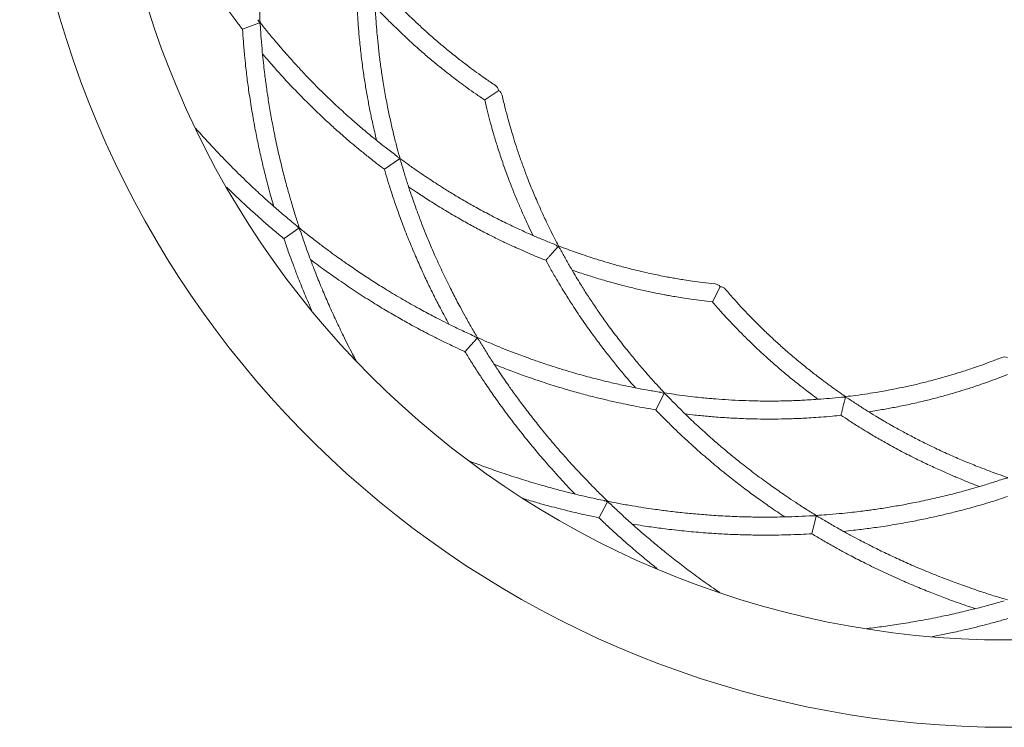
# Model space of a CAD drawing. Units: millimetres. Extents: x 0 to 3000, y 0 to 4000.
# Drawn here: x 1253 to 1499, y 1133 to 1310 of the extents above; entities that cross this region are included whole.
import ezdxf

# ---------------------------------------------------------------- set-up
doc = ezdxf.new("R2010")
doc.units = ezdxf.units.MM

msp = doc.modelspace()

# ---------------------------------------------------------------- linework, layer by layer
at = {"color": 7, "linetype": 'Continuous', "lineweight": 15}
for p, q in [((1313.13, 1309.23), (1308.86, 1307.61)), ((1369.39, 1289.95), (1372.86, 1292.34)), ((1348.08, 1275.23), (1344.31, 1272.63)), ((1319.28, 1255.35), (1322.96, 1257.9)), ((1426.25, 1239.57), (1428.21, 1243.31)), ((1367.47, 1230.5), (1364.44, 1227.09)), ((1414.21, 1216.64), (1412.08, 1212.59)), ((1397.95, 1185.66), (1400.03, 1189.62)), ((1452.17, 1186.05), (1451.08, 1181.62))]:
    msp.add_line(p, q, dxfattribs=at)
msp.add_circle((1500, 1380.1), 225, dxfattribs=at)
for centre, radius, start, end in [((1500, 1380.1), 246.8, 107.0919, 72.9081), ((1370.97, 1291.97), 1.92, 11.2049, 55.9772), ((1371.84, 1290.71), 1.92, 13.1924, 58.0266), ((1426.71, 1242.1), 1.92, 38.8972, 83.6695), ((1428.06, 1241.39), 1.92, 40.8847, 85.7189), ((1499.24, 1223.85), 1.92, 66.5895, 111.3618)]:
    msp.add_arc(centre, radius, start, end, dxfattribs=at)
for points, knots in [([(1313.27, 1309.25), (1313.22, 1310.23), (1313.1, 1312.31), (1313.01, 1315.24), (1312.97, 1317.86), (1312.96, 1319.98), (1312.97, 1321.86), (1313.01, 1324.56), (1313.12, 1328.13), (1313.36, 1332.33), (1313.66, 1336.26), (1314.02, 1339.83), (1314.34, 1342.6), (1314.62, 1344.73), (1314.86, 1346.47), (1315.19, 1348.63), (1315.61, 1351.19), (1316.12, 1354.01), (1316.52, 1355.97), (1316.71, 1356.94)], [0, 0, 0, 0, 0.059893, 0.126644, 0.17993, 0.220299, 0.257592, 0.295583, 0.387284, 0.479361, 0.557487, 0.634523, 0.704874, 0.733247, 0.770377, 0.816609, 0.87192, 0.936287, 1, 1, 1, 1]), ([(1285.37, 1345.92), (1285.75, 1345.12), (1286.44, 1343.68), (1287.44, 1341.65), (1288.36, 1339.82), (1289.72, 1337.2), (1291.58, 1333.75), (1293.86, 1329.75), (1296.08, 1326.04), (1298.17, 1322.7), (1299.84, 1320.15), (1301.16, 1318.19), (1302.25, 1316.59), (1303.62, 1314.63), (1305.3, 1312.31), (1307.07, 1309.92), (1308.3, 1308.33), (1308.86, 1307.61)], [0, 0, 0, 0, 0.057685, 0.104685, 0.148094, 0.192316, 0.299058, 0.406239, 0.497181, 0.586859, 0.668759, 0.701776, 0.744985, 0.798791, 0.863169, 0.938088, 1, 1, 1, 1]), ([(1372.05, 1293.56), (1371.19, 1294.14), (1369.61, 1295.2), (1367.49, 1296.71), (1365.81, 1297.95), (1364.44, 1298.98), (1363.23, 1299.91), (1361.5, 1301.27), (1359.21, 1303.13), (1356.55, 1305.4), (1354.08, 1307.61), (1351.86, 1309.68), (1350.08, 1311.4), (1348.6, 1312.87), (1347.21, 1314.28), (1345.47, 1316.1), (1343.63, 1318.08), (1342.4, 1319.49), (1341.84, 1320.12)], [0, 0, 0, 0, 0.079579, 0.14573, 0.198412, 0.238282, 0.275472, 0.313354, 0.404735, 0.496446, 0.574262, 0.650851, 0.720659, 0.756034, 0.804136, 0.865199, 0.939258, 1, 1, 1, 1]), ([(1348.22, 1275.3), (1347.99, 1276.15), (1347.47, 1277.98), (1346.81, 1280.6), (1346.24, 1282.96), (1345.81, 1284.89), (1345.44, 1286.59), (1344.94, 1289.05), (1344.32, 1292.31), (1343.7, 1296.17), (1343.19, 1299.8), (1342.8, 1303.1), (1342.54, 1305.67), (1342.37, 1307.65), (1342.24, 1309.28), (1342.11, 1311.3), (1341.99, 1313.7), (1341.89, 1316.35), (1341.86, 1318.19), (1341.85, 1319.11)], [0, 0, 0, 0, 0.057847, 0.124749, 0.178155, 0.218613, 0.255997, 0.294082, 0.386007, 0.478309, 0.556626, 0.633847, 0.704362, 0.732813, 0.770044, 0.816397, 0.871852, 0.936384, 1, 1, 1, 1]), ([(1337.36, 1318.42), (1337.37, 1317.61), (1337.4, 1315.81), (1337.5, 1313.21), (1337.63, 1310.84), (1337.76, 1308.89), (1337.89, 1307.17), (1338.11, 1304.66), (1338.46, 1301.33), (1338.97, 1297.39), (1339.54, 1293.67), (1340.12, 1290.27), (1340.64, 1287.62), (1341.06, 1285.56), (1341.43, 1283.85), (1341.87, 1281.9), (1342.21, 1280.51), (1342.37, 1279.83)], [0, 0, 0, 0, 0.064295, 0.141784, 0.20349, 0.250187, 0.293764, 0.338153, 0.445225, 0.552684, 0.64386, 0.733593, 0.815373, 0.848921, 0.892751, 0.947114, 1, 1, 1, 1]), ([(1342.02, 1313.22), (1342.49, 1312.71), (1343.36, 1311.79), (1344.6, 1310.51), (1345.74, 1309.36), (1347.4, 1307.72), (1349.64, 1305.58), (1352.32, 1303.14), (1354.88, 1300.9), (1357.26, 1298.91), (1359.13, 1297.41), (1360.58, 1296.27), (1361.78, 1295.35), (1363.29, 1294.22), (1365.09, 1292.89), (1367.16, 1291.43), (1368.63, 1290.44), (1369.38, 1289.93)], [0, 0, 0, 0, 0.056487, 0.102659, 0.145336, 0.188812, 0.293749, 0.399113, 0.488512, 0.576655, 0.65714, 0.689629, 0.732144, 0.785069, 0.848382, 0.922058, 1, 1, 1, 1]), ([(1313.13, 1309.23), (1313.13, 1309.23), (1313.1, 1309.31), (1312.99, 1309.58), (1312.81, 1309.8), (1312.67, 1309.97)], [0, 0, 0, 0, 0.0117232, 0.2781715, 1, 1, 1, 1]), ([(1313.18, 1309.25), (1313.21, 1309.26), (1313.25, 1309.28), (1313.17, 1309.24), (1313.13, 1309.23), (1313.13, 1309.23)], [0, 0, 0, 0, 0.547787, 0.993276, 1, 1, 1, 1]), ([(1313.13, 1309.23), (1313.13, 1309.23), (1313.16, 1309.15), (1313.26, 1308.87), (1313.27, 1308.59), (1313.28, 1308.37)], [0, 0, 0, 0, 0.011723, 0.278162, 1, 1, 1, 1]), ([(1347.45, 1275.9), (1346.58, 1276.55), (1344.88, 1277.83), (1342.56, 1279.67), (1340.63, 1281.25), (1339.06, 1282.56), (1337.67, 1283.74), (1335.68, 1285.48), (1333.07, 1287.83), (1330.04, 1290.7), (1327.23, 1293.48), (1324.71, 1296.08), (1322.77, 1298.15), (1321.29, 1299.78), (1320.07, 1301.14), (1318.57, 1302.85), (1316.81, 1304.92), (1314.99, 1307.1), (1313.79, 1308.62), (1313.25, 1309.31)], [0, 0, 0, 0, 0.070159, 0.136522, 0.189367, 0.229357, 0.266682, 0.304703, 0.396413, 0.488451, 0.566545, 0.643398, 0.713438, 0.74218, 0.77973, 0.8263, 0.881913, 0.946594, 1, 1, 1, 1]), ([(1308.86, 1307.61), (1308.93, 1306.59), (1309.07, 1304.44), (1309.34, 1301.37), (1309.62, 1298.64), (1309.88, 1296.41), (1310.13, 1294.42), (1310.52, 1291.55), (1311.1, 1287.74), (1311.9, 1283.23), (1312.75, 1278.98), (1313.6, 1275.11), (1314.32, 1272.1), (1314.92, 1269.76), (1315.43, 1267.82), (1316.02, 1265.64), (1316.47, 1264.1), (1316.69, 1263.35)], [0, 0, 0, 0, 0.06941, 0.146633, 0.208119, 0.254648, 0.298085, 0.342333, 0.44906, 0.556169, 0.64705, 0.736483, 0.817984, 0.851443, 0.895151, 0.949353, 1, 1, 1, 1]), ([(1323.07, 1257.97), (1322.74, 1258.99), (1322.04, 1261.12), (1321.13, 1264.16), (1320.35, 1266.85), (1319.75, 1269.04), (1319.24, 1270.98), (1318.54, 1273.79), (1317.66, 1277.52), (1316.73, 1281.93), (1315.95, 1286.09), (1315.32, 1289.88), (1314.88, 1292.84), (1314.57, 1295.12), (1314.34, 1297), (1314.07, 1299.32), (1313.79, 1302.1), (1313.52, 1305.17), (1313.39, 1307.31), (1313.32, 1308.38)], [0, 0, 0, 0, 0.061036, 0.127699, 0.180919, 0.221237, 0.258475, 0.296411, 0.387979, 0.479924, 0.557938, 0.634867, 0.705123, 0.733448, 0.770515, 0.816672, 0.871895, 0.93616, 1, 1, 1, 1]), ([(1313.86, 1301.44), (1314.41, 1300.8), (1315.39, 1299.65), (1316.79, 1298.06), (1318.07, 1296.63), (1319.94, 1294.58), (1322.45, 1291.92), (1325.48, 1288.87), (1328.39, 1286.06), (1331.08, 1283.56), (1333.21, 1281.66), (1334.87, 1280.22), (1336.24, 1279.05), (1337.96, 1277.61), (1340.03, 1275.93), (1342.18, 1274.23), (1343.66, 1273.12), (1344.31, 1272.63)], [0, 0, 0, 0, 0.058708, 0.105766, 0.149238, 0.193523, 0.300417, 0.407749, 0.498818, 0.588618, 0.670626, 0.703697, 0.746977, 0.800868, 0.865343, 0.940374, 1, 1, 1, 1]), ([(1369.37, 1289.94), (1369.6, 1288.97), (1370.03, 1287.14), (1370.7, 1284.61), (1371.27, 1282.54), (1371.76, 1280.85), (1372.22, 1279.35), (1372.89, 1277.18), (1373.85, 1274.3), (1375.06, 1270.91), (1376.29, 1267.73), (1377.47, 1264.83), (1378.47, 1262.49), (1379.35, 1260.53), (1380.2, 1258.68), (1380.92, 1257.15), (1381.38, 1256.23), (1381.45, 1256.1)], [0, 0, 0, 0, 0.085306, 0.161258, 0.221745, 0.267522, 0.310224, 0.353722, 0.458648, 0.563953, 0.653303, 0.741245, 0.821398, 0.862021, 0.917259, 0.987376, 1, 1, 1, 1]), ([(1387.84, 1253.49), (1387.49, 1254.14), (1386.7, 1255.62), (1385.64, 1257.75), (1384.68, 1259.73), (1383.92, 1261.35), (1383.27, 1262.79), (1382.35, 1264.86), (1381.17, 1267.62), (1379.88, 1270.9), (1378.73, 1274.01), (1377.74, 1276.85), (1376.99, 1279.15), (1376.39, 1281.08), (1375.85, 1282.9), (1375.2, 1285.21), (1374.45, 1288.01), (1373.97, 1290.05), (1373.71, 1291.15)], [0, 0, 0, 0, 0.0535977, 0.1200826, 0.1731503, 0.2133505, 0.2505114, 0.2883676, 0.3797397, 0.4714837, 0.5493274, 0.6260767, 0.6961564, 0.7311275, 0.77882, 0.8395542, 0.913295, 1, 1, 1, 1]), ([(1322.4, 1258.52), (1321.42, 1259.32), (1319.53, 1260.88), (1316.96, 1263.1), (1314.81, 1265.01), (1313.08, 1266.59), (1311.55, 1268.01), (1309.35, 1270.1), (1306.47, 1272.92), (1303.13, 1276.34), (1300.05, 1279.65), (1298.1, 1281.8), (1297.14, 1282.91), (1297.11, 1282.95)], [0, 0, 0, 0, 0.109142, 0.211753, 0.293454, 0.355282, 0.413012, 0.471818, 0.61366, 0.756007, 0.876787, 0.995641, 1, 1, 1, 1]), ([(1348.08, 1275.23), (1348.07, 1275.24), (1348.04, 1275.29), (1347.86, 1275.54), (1347.62, 1275.73), (1347.43, 1275.87)], [0, 0, 0, 0, 0.011461, 0.21537, 1, 1, 1, 1]), ([(1348.15, 1275.29), (1348.17, 1275.3), (1348.22, 1275.34), (1348.13, 1275.27), (1348.08, 1275.24), (1348.08, 1275.23)], [0, 0, 0, 0, 0.350212, 0.99393, 1, 1, 1, 1]), ([(1348.08, 1275.23), (1348.08, 1275.23), (1348.12, 1275.18), (1348.28, 1274.92), (1348.37, 1274.63), (1348.44, 1274.4)], [0, 0, 0, 0, 0.011462, 0.215377, 1, 1, 1, 1]), ([(1386.89, 1253.85), (1385.95, 1254.22), (1384.13, 1254.95), (1381.61, 1256.02), (1379.49, 1256.96), (1377.77, 1257.75), (1376.24, 1258.46), (1374.04, 1259.53), (1371.12, 1260.99), (1367.71, 1262.82), (1364.51, 1264.62), (1361.62, 1266.33), (1359.38, 1267.72), (1357.65, 1268.82), (1356.22, 1269.74), (1354.46, 1270.91), (1352.37, 1272.33), (1350.24, 1273.83), (1348.82, 1274.89), (1348.19, 1275.35)], [0, 0, 0, 0, 0.070078, 0.136614, 0.189599, 0.229696, 0.267111, 0.305224, 0.397159, 0.489424, 0.56771, 0.644756, 0.714975, 0.743777, 0.781408, 0.828083, 0.883823, 0.948654, 1, 1, 1, 1]), ([(1367.59, 1230.58), (1367.08, 1231.43), (1366.02, 1233.21), (1364.57, 1235.78), (1363.32, 1238.07), (1362.32, 1239.95), (1361.46, 1241.61), (1360.24, 1244.02), (1358.68, 1247.24), (1356.94, 1251.06), (1355.38, 1254.69), (1354.03, 1258.01), (1353.04, 1260.61), (1352.29, 1262.63), (1351.7, 1264.29), (1350.98, 1266.35), (1350.17, 1268.81), (1349.3, 1271.55), (1348.75, 1273.46), (1348.47, 1274.41)], [0, 0, 0, 0, 0.059893, 0.126644, 0.17993, 0.220299, 0.257592, 0.295583, 0.387284, 0.479361, 0.557487, 0.634523, 0.704874, 0.733247, 0.770377, 0.816609, 0.87192, 0.936287, 1, 1, 1, 1]), ([(1344.31, 1272.64), (1344.56, 1271.75), (1345.12, 1269.85), (1345.98, 1267.15), (1346.79, 1264.72), (1347.48, 1262.73), (1348.11, 1260.98), (1349.04, 1258.44), (1350.35, 1255.09), (1352, 1251.14), (1353.64, 1247.44), (1355.2, 1244.08), (1356.48, 1241.48), (1357.5, 1239.47), (1358.37, 1237.8), (1359.37, 1235.92), (1360.1, 1234.59), (1360.45, 1233.95)], [0, 0, 0, 0, 0.067135, 0.144476, 0.20606, 0.252664, 0.296162, 0.340472, 0.44735, 0.554612, 0.645623, 0.735188, 0.816812, 0.85031, 0.894072, 0.948344, 1, 1, 1, 1]), ([(1304.92, 1268.16), (1305.73, 1267.36), (1306.93, 1266.19), (1308.64, 1264.58), (1310.15, 1263.18), (1312.04, 1261.46), (1314.33, 1259.43), (1316.76, 1257.33), (1318.45, 1255.94), (1319.24, 1255.3)], [0, 0, 0, 0, 0.176703, 0.258158, 0.364763, 0.497524, 0.656375, 0.841236, 1, 1, 1, 1]), ([(1350.35, 1268.27), (1351.01, 1267.82), (1352.19, 1267.01), (1353.85, 1265.91), (1355.35, 1264.94), (1357.53, 1263.56), (1360.44, 1261.79), (1363.91, 1259.79), (1367.2, 1257.98), (1370.23, 1256.4), (1372.61, 1255.22), (1374.45, 1254.33), (1375.97, 1253.62), (1377.86, 1252.76), (1380.12, 1251.76), (1382.43, 1250.78), (1383.99, 1250.16), (1384.66, 1249.9)], [0, 0, 0, 0, 0.059961, 0.107094, 0.150644, 0.195009, 0.302095, 0.409619, 0.500852, 0.590809, 0.672956, 0.706096, 0.749464, 0.803459, 0.868056, 0.943228, 1, 1, 1, 1]), ([(1322.96, 1257.9), (1322.96, 1257.9), (1322.9, 1257.98), (1322.74, 1258.21), (1322.52, 1258.37), (1322.37, 1258.48)], [0, 0, 0, 0, 0.011974, 0.346076, 1, 1, 1, 1]), ([(1323.05, 1257.96), (1323.06, 1257.96), (1323.08, 1257.98), (1323.02, 1257.94), (1322.96, 1257.9), (1322.96, 1257.9)], [0, 0, 0, 0, 0.1734, 0.992861, 1, 1, 1, 1]), ([(1322.96, 1257.9), (1322.96, 1257.9), (1323.02, 1257.82), (1323.17, 1257.58), (1323.25, 1257.32), (1323.3, 1257.14)], [0, 0, 0, 0, 0.011973, 0.346043, 1, 1, 1, 1]), ([(1366.74, 1230.98), (1365.67, 1231.47), (1363.59, 1232.41), (1360.72, 1233.8), (1358.33, 1235.01), (1356.38, 1236.02), (1354.65, 1236.93), (1352.16, 1238.28), (1348.88, 1240.14), (1345.03, 1242.43), (1341.44, 1244.68), (1338.2, 1246.81), (1335.69, 1248.52), (1333.75, 1249.87), (1332.16, 1251.01), (1330.19, 1252.44), (1327.86, 1254.19), (1325.44, 1256.06), (1323.81, 1257.38), (1323.06, 1257.98)], [0, 0, 0, 0, 0.070275, 0.1365321, 0.1892893, 0.2292138, 0.2664853, 0.3044518, 0.3960292, 0.4879345, 0.5659147, 0.6426534, 0.712586, 0.7412942, 0.7787981, 0.8253082, 0.8808471, 0.9454421, 1, 1, 1, 1]), ([(1337.25, 1224.81), (1336.95, 1225.37), (1335.85, 1227.42), (1334.17, 1230.77), (1332.22, 1234.85), (1330.52, 1238.59), (1329.25, 1241.52), (1328.31, 1243.8), (1327.55, 1245.67), (1326.63, 1248), (1325.57, 1250.79), (1324.44, 1253.89), (1323.71, 1256.07), (1323.34, 1257.15)], [0, 0, 0, 0, 0.052809, 0.195069, 0.315774, 0.434805, 0.543516, 0.58733, 0.644669, 0.716073, 0.801508, 0.90093, 1, 1, 1, 1]), ([(1319.21, 1255.34), (1319.57, 1254.27), (1320.32, 1252.05), (1321.47, 1248.92), (1322.51, 1246.18), (1323.39, 1243.95), (1324.19, 1241.98), (1325.14, 1239.7), (1325.86, 1238.08), (1326.29, 1237.1)], [0, 0, 0, 0, 0.174428, 0.361936, 0.511226, 0.624194, 0.729675, 0.837123, 1, 1, 1, 1]), ([(1384.66, 1249.91), (1384.66, 1249.91), (1384.64, 1249.89), (1384.77, 1250.03), (1385.09, 1250.39), (1385.35, 1250.68), (1385.59, 1250.95), (1385.83, 1251.23), (1386.15, 1251.59), (1386.64, 1252.14), (1387.29, 1252.87), (1387.59, 1253.21), (1387.71, 1253.35), (1387.71, 1253.35)], [0, 0, 0, 0, 0.050816, 0.239485, 0.317367, 0.363385, 0.395905, 0.431842, 0.467527, 0.543709, 0.695441, 0.998947, 1, 1, 1, 1]), ([(1387.71, 1253.35), (1387.7, 1253.35), (1387.67, 1253.38), (1387.42, 1253.59), (1387.13, 1253.72), (1386.88, 1253.84)], [0, 0, 0, 0, 0.0111866, 0.1578096, 1, 1, 1, 1]), ([(1387.82, 1253.48), (1387.82, 1253.47), (1387.81, 1253.47), (1387.75, 1253.39), (1387.71, 1253.35), (1387.71, 1253.35)], [0, 0, 0, 0, 0.455642, 0.99473, 1, 1, 1, 1]), ([(1387.71, 1253.35), (1387.71, 1253.34), (1387.75, 1253.31), (1387.98, 1253.09), (1388.15, 1252.82), (1388.29, 1252.59)], [0, 0, 0, 0, 0.011188, 0.157829, 1, 1, 1, 1]), ([(1426.92, 1244.01), (1425.89, 1244.13), (1424, 1244.33), (1421.42, 1244.69), (1419.36, 1245), (1417.67, 1245.27), (1416.17, 1245.53), (1414, 1245.93), (1411.11, 1246.52), (1407.7, 1247.29), (1404.48, 1248.1), (1401.55, 1248.9), (1399.18, 1249.6), (1397.18, 1250.21), (1395.3, 1250.82), (1392.91, 1251.62), (1390.36, 1252.52), (1388.62, 1253.19), (1387.83, 1253.49)], [0, 0, 0, 0, 0.079579, 0.14573, 0.198412, 0.238282, 0.275472, 0.313354, 0.404735, 0.496446, 0.574262, 0.650851, 0.720659, 0.756034, 0.804136, 0.865199, 0.939258, 1, 1, 1, 1]), ([(1414.31, 1216.77), (1413.71, 1217.41), (1412.4, 1218.79), (1410.6, 1220.8), (1409, 1222.63), (1407.72, 1224.14), (1406.6, 1225.47), (1405.01, 1227.42), (1402.95, 1230.02), (1400.61, 1233.14), (1398.47, 1236.12), (1396.59, 1238.86), (1395.17, 1241.02), (1394.09, 1242.7), (1393.23, 1244.08), (1392.17, 1245.8), (1390.94, 1247.88), (1389.62, 1250.18), (1388.74, 1251.79), (1388.31, 1252.6)], [0, 0, 0, 0, 0.057847, 0.124749, 0.178155, 0.218613, 0.255997, 0.294082, 0.386007, 0.478309, 0.556626, 0.633847, 0.704362, 0.732813, 0.770044, 0.816397, 0.871852, 0.936384, 1, 1, 1, 1]), ([(1325.84, 1250.09), (1326.54, 1249.56), (1327.82, 1248.6), (1329.65, 1247.27), (1331.32, 1246.08), (1333.75, 1244.39), (1336.99, 1242.2), (1340.87, 1239.72), (1344.56, 1237.46), (1347.96, 1235.48), (1350.63, 1234), (1352.7, 1232.87), (1354.41, 1231.97), (1356.54, 1230.87), (1359.1, 1229.59), (1361.78, 1228.3), (1363.61, 1227.46), (1364.44, 1227.09)], [0, 0, 0, 0, 0.057685, 0.1046854, 0.1480945, 0.1923161, 0.299058, 0.4062394, 0.4971815, 0.5868595, 0.6687593, 0.7017757, 0.7449848, 0.7987915, 0.8631695, 0.9380876, 1, 1, 1, 1]), ([(1384.65, 1249.9), (1385.04, 1249.19), (1385.9, 1247.61), (1387.2, 1245.36), (1388.42, 1243.32), (1389.44, 1241.65), (1390.36, 1240.19), (1391.71, 1238.07), (1393.57, 1235.28), (1395.85, 1232.03), (1398.09, 1229), (1400.18, 1226.26), (1401.87, 1224.15), (1403.2, 1222.52), (1404.32, 1221.18), (1405.62, 1219.66), (1406.56, 1218.59), (1407.03, 1218.06)], [0, 0, 0, 0, 0.0642946, 0.1417841, 0.2034903, 0.2501872, 0.2937637, 0.3381528, 0.4452254, 0.5526836, 0.6438605, 0.7335928, 0.8153729, 0.8489214, 0.8927515, 0.9471141, 1, 1, 1, 1]), ([(1391.19, 1247.46), (1391.85, 1247.23), (1393.05, 1246.82), (1394.74, 1246.27), (1396.29, 1245.78), (1398.52, 1245.09), (1401.49, 1244.24), (1405, 1243.32), (1408.31, 1242.53), (1411.33, 1241.88), (1413.69, 1241.41), (1415.51, 1241.08), (1417, 1240.82), (1418.86, 1240.52), (1421.07, 1240.19), (1423.58, 1239.85), (1425.34, 1239.66), (1426.24, 1239.56)], [0, 0, 0, 0, 0.056487, 0.102659, 0.145336, 0.188812, 0.293749, 0.399113, 0.488512, 0.576655, 0.65714, 0.689629, 0.732144, 0.785069, 0.848382, 0.922058, 1, 1, 1, 1]), ([(1459.52, 1215.86), (1458.91, 1216.28), (1457.53, 1217.22), (1455.59, 1218.62), (1453.83, 1219.93), (1452.4, 1221.01), (1451.16, 1221.97), (1449.38, 1223.38), (1447.06, 1225.29), (1444.38, 1227.59), (1441.92, 1229.8), (1439.73, 1231.86), (1438, 1233.54), (1436.57, 1234.98), (1435.24, 1236.34), (1433.59, 1238.08), (1431.63, 1240.22), (1430.26, 1241.8), (1429.51, 1242.65)], [0, 0, 0, 0, 0.053598, 0.120083, 0.17315, 0.21335, 0.250511, 0.288368, 0.37974, 0.471484, 0.549327, 0.626077, 0.696156, 0.731128, 0.77882, 0.839554, 0.913295, 1, 1, 1, 1]), ([(1426.24, 1239.56), (1426.89, 1238.81), (1428.12, 1237.39), (1429.88, 1235.46), (1431.35, 1233.89), (1432.58, 1232.62), (1433.67, 1231.5), (1435.28, 1229.9), (1437.47, 1227.79), (1440.12, 1225.36), (1442.68, 1223.11), (1445.07, 1221.09), (1447.05, 1219.49), (1448.74, 1218.16), (1450.35, 1216.92), (1451.7, 1215.89), (1452.53, 1215.3), (1452.66, 1215.21)], [0, 0, 0, 0, 0.085306, 0.161258, 0.221745, 0.267522, 0.310224, 0.353722, 0.458648, 0.563953, 0.653303, 0.741245, 0.821398, 0.862021, 0.917259, 0.987376, 1, 1, 1, 1]), ([(1367.47, 1230.5), (1367.47, 1230.51), (1367.41, 1230.56), (1367.18, 1230.75), (1366.92, 1230.86), (1366.72, 1230.95)], [0, 0, 0, 0, 0.011723, 0.278171, 1, 1, 1, 1]), ([(1367.51, 1230.54), (1367.52, 1230.57), (1367.56, 1230.6), (1367.5, 1230.53), (1367.47, 1230.5), (1367.47, 1230.5)], [0, 0, 0, 0, 0.547787, 0.993276, 1, 1, 1, 1]), ([(1367.47, 1230.5), (1367.47, 1230.5), (1367.53, 1230.45), (1367.75, 1230.25), (1367.89, 1230), (1368, 1229.82)], [0, 0, 0, 0, 0.0117228, 0.2781616, 1, 1, 1, 1]), ([(1413.35, 1216.94), (1412.27, 1217.11), (1410.18, 1217.46), (1407.27, 1218.01), (1404.82, 1218.51), (1402.82, 1218.94), (1401.05, 1219.34), (1398.48, 1219.95), (1395.07, 1220.83), (1391.05, 1221.96), (1387.27, 1223.11), (1383.84, 1224.24), (1381.16, 1225.17), (1379.09, 1225.93), (1377.37, 1226.57), (1375.25, 1227.38), (1372.73, 1228.39), (1370.11, 1229.49), (1368.34, 1230.27), (1367.54, 1230.63)], [0, 0, 0, 0, 0.0701591, 0.1365225, 0.1893668, 0.2293575, 0.2666823, 0.3047031, 0.3964127, 0.4884513, 0.5665446, 0.6433981, 0.7134385, 0.7421805, 0.7797301, 0.8263004, 0.8819129, 0.9465936, 1, 1, 1, 1]), ([(1400.1, 1189.74), (1399.33, 1190.48), (1397.72, 1192.05), (1395.5, 1194.31), (1393.56, 1196.33), (1392.01, 1198), (1390.66, 1199.48), (1388.73, 1201.64), (1386.22, 1204.53), (1383.35, 1208), (1380.72, 1211.32), (1378.4, 1214.39), (1376.64, 1216.8), (1375.31, 1218.68), (1374.22, 1220.23), (1372.91, 1222.17), (1371.37, 1224.5), (1369.7, 1227.09), (1368.59, 1228.93), (1368.03, 1229.84)], [0, 0, 0, 0, 0.061036, 0.127699, 0.180919, 0.221237, 0.258475, 0.296411, 0.387979, 0.479924, 0.557938, 0.634867, 0.705123, 0.733448, 0.770515, 0.816672, 0.871895, 0.93616, 1, 1, 1, 1]), ([(1364.44, 1227.09), (1364.98, 1226.22), (1366.1, 1224.37), (1367.77, 1221.79), (1369.29, 1219.5), (1370.55, 1217.64), (1371.69, 1216), (1373.37, 1213.64), (1375.66, 1210.53), (1378.46, 1206.91), (1381.19, 1203.54), (1383.74, 1200.52), (1385.78, 1198.18), (1387.4, 1196.38), (1388.75, 1194.91), (1390.29, 1193.25), (1391.4, 1192.09), (1391.94, 1191.53)], [0, 0, 0, 0, 0.06941, 0.146633, 0.208119, 0.254648, 0.298085, 0.342333, 0.44906, 0.556169, 0.64705, 0.736483, 0.817984, 0.851443, 0.895151, 0.949353, 1, 1, 1, 1]), ([(1498.54, 1225.64), (1497.57, 1225.26), (1495.8, 1224.57), (1493.35, 1223.68), (1491.38, 1223), (1489.75, 1222.45), (1488.31, 1221.99), (1486.2, 1221.33), (1483.37, 1220.51), (1479.99, 1219.61), (1476.77, 1218.83), (1473.8, 1218.18), (1471.38, 1217.69), (1469.32, 1217.31), (1467.37, 1216.97), (1464.88, 1216.57), (1462.21, 1216.18), (1460.35, 1215.96), (1459.52, 1215.87)], [0, 0, 0, 0, 0.079579, 0.14573, 0.198412, 0.238282, 0.275472, 0.313354, 0.404735, 0.496446, 0.574262, 0.650851, 0.720659, 0.756034, 0.804136, 0.865199, 0.939258, 1, 1, 1, 1]), ([(1371.74, 1223.95), (1372.52, 1223.64), (1373.92, 1223.07), (1375.91, 1222.31), (1377.7, 1221.64), (1380.3, 1220.7), (1383.77, 1219.51), (1387.87, 1218.21), (1391.75, 1217.08), (1395.3, 1216.12), (1398.06, 1215.43), (1400.2, 1214.92), (1401.96, 1214.52), (1404.15, 1214.05), (1406.77, 1213.52), (1409.46, 1213.02), (1411.28, 1212.72), (1412.09, 1212.59)], [0, 0, 0, 0, 0.058708, 0.105766, 0.149238, 0.193523, 0.300417, 0.407749, 0.498818, 0.588618, 0.670626, 0.703697, 0.746977, 0.800868, 0.865343, 0.940374, 1, 1, 1, 1]), ([(1465.3, 1212.09), (1465.99, 1212.19), (1467.23, 1212.38), (1468.99, 1212.68), (1470.59, 1212.97), (1472.88, 1213.4), (1475.91, 1214.02), (1479.44, 1214.84), (1482.75, 1215.68), (1485.73, 1216.51), (1488.03, 1217.19), (1489.79, 1217.74), (1491.24, 1218.2), (1493.02, 1218.8), (1495.13, 1219.54), (1497.51, 1220.4), (1499.16, 1221.05), (1500.01, 1221.38)], [0, 0, 0, 0, 0.056487, 0.102659, 0.145336, 0.188812, 0.293749, 0.399113, 0.488512, 0.576655, 0.65714, 0.689629, 0.732144, 0.785069, 0.848382, 0.922058, 1, 1, 1, 1]), ([(1414.21, 1216.64), (1414.21, 1216.65), (1414.15, 1216.68), (1413.88, 1216.81), (1413.58, 1216.87), (1413.34, 1216.91)], [0, 0, 0, 0, 0.0114613, 0.2153704, 1, 1, 1, 1]), ([(1414.25, 1216.73), (1414.26, 1216.75), (1414.29, 1216.8), (1414.24, 1216.7), (1414.21, 1216.64), (1414.21, 1216.64)], [0, 0, 0, 0, 0.350212, 0.99393, 1, 1, 1, 1]), ([(1414.21, 1216.64), (1414.21, 1216.64), (1414.27, 1216.61), (1414.54, 1216.46), (1414.75, 1216.25), (1414.92, 1216.08)], [0, 0, 0, 0, 0.011462, 0.215377, 1, 1, 1, 1]), ([(1458.51, 1215.75), (1457.51, 1215.64), (1455.56, 1215.43), (1452.83, 1215.21), (1450.52, 1215.06), (1448.63, 1214.95), (1446.94, 1214.88), (1444.5, 1214.8), (1441.24, 1214.74), (1437.36, 1214.77), (1433.7, 1214.89), (1430.34, 1215.05), (1427.71, 1215.24), (1425.67, 1215.41), (1423.98, 1215.56), (1421.88, 1215.78), (1419.37, 1216.07), (1416.78, 1216.41), (1415.03, 1216.68), (1414.26, 1216.8)], [0, 0, 0, 0, 0.070078, 0.136614, 0.189599, 0.229696, 0.267111, 0.305224, 0.397159, 0.489424, 0.56771, 0.644756, 0.714975, 0.743777, 0.781408, 0.828083, 0.883823, 0.948654, 1, 1, 1, 1]), ([(1452.24, 1186.17), (1451.4, 1186.69), (1449.62, 1187.77), (1447.15, 1189.37), (1444.98, 1190.82), (1443.22, 1192.02), (1441.69, 1193.09), (1439.49, 1194.66), (1436.61, 1196.78), (1433.29, 1199.36), (1430.23, 1201.85), (1427.49, 1204.16), (1425.4, 1206), (1423.8, 1207.44), (1422.51, 1208.63), (1420.92, 1210.12), (1419.05, 1211.93), (1417.01, 1213.95), (1415.63, 1215.39), (1414.94, 1216.1)], [0, 0, 0, 0, 0.059893, 0.126644, 0.17993, 0.220299, 0.257592, 0.295583, 0.387284, 0.479361, 0.557487, 0.634523, 0.704874, 0.733247, 0.770377, 0.816609, 0.87192, 0.936287, 1, 1, 1, 1]), ([(1458.37, 1211.22), (1458.37, 1211.22), (1458.37, 1211.2), (1458.41, 1211.38), (1458.53, 1211.85), (1458.62, 1212.23), (1458.71, 1212.58), (1458.8, 1212.93), (1458.91, 1213.41), (1459.09, 1214.11), (1459.32, 1215.07), (1459.43, 1215.5), (1459.47, 1215.68), (1459.47, 1215.68)], [0, 0, 0, 0, 0.050816, 0.239485, 0.317367, 0.363385, 0.395905, 0.431842, 0.467527, 0.543709, 0.695441, 0.998947, 1, 1, 1, 1]), ([(1459.47, 1215.68), (1459.47, 1215.68), (1459.42, 1215.69), (1459.11, 1215.76), (1458.79, 1215.75), (1458.51, 1215.73)], [0, 0, 0, 0, 0.011187, 0.15781, 1, 1, 1, 1]), ([(1459.52, 1215.85), (1459.52, 1215.85), (1459.51, 1215.84), (1459.49, 1215.74), (1459.47, 1215.68), (1459.47, 1215.68)], [0, 0, 0, 0, 0.455642, 0.99473, 1, 1, 1, 1]), ([(1459.47, 1215.68), (1459.48, 1215.68), (1459.53, 1215.67), (1459.84, 1215.58), (1460.11, 1215.42), (1460.35, 1215.28)], [0, 0, 0, 0, 0.011188, 0.1578287, 1, 1, 1, 1]), ([(1500.03, 1195.66), (1499.2, 1195.94), (1497.4, 1196.56), (1494.87, 1197.5), (1492.6, 1198.38), (1490.77, 1199.12), (1489.16, 1199.78), (1486.85, 1200.76), (1483.81, 1202.11), (1480.29, 1203.78), (1477.01, 1205.43), (1474.07, 1206.98), (1471.81, 1208.23), (1470.08, 1209.22), (1468.67, 1210.04), (1466.93, 1211.08), (1464.88, 1212.34), (1462.64, 1213.76), (1461.11, 1214.79), (1460.35, 1215.29)], [0, 0, 0, 0, 0.057847, 0.124749, 0.178155, 0.218613, 0.255997, 0.294082, 0.386007, 0.478309, 0.556626, 0.633847, 0.704362, 0.732813, 0.770044, 0.816397, 0.871852, 0.936384, 1, 1, 1, 1]), ([(1412.08, 1212.59), (1412.72, 1211.93), (1414.09, 1210.5), (1416.11, 1208.51), (1417.96, 1206.73), (1419.49, 1205.3), (1420.86, 1204.04), (1422.87, 1202.23), (1425.59, 1199.86), (1428.88, 1197.13), (1432.05, 1194.62), (1435, 1192.37), (1437.34, 1190.66), (1439.18, 1189.35), (1440.72, 1188.28), (1442.48, 1187.08), (1443.74, 1186.24), (1444.36, 1185.84)], [0, 0, 0, 0, 0.067135, 0.144476, 0.20606, 0.252664, 0.296162, 0.340472, 0.44735, 0.554612, 0.645623, 0.735188, 0.816812, 0.85031, 0.894072, 0.948344, 1, 1, 1, 1]), ([(1419.47, 1211.53), (1420.26, 1211.44), (1421.67, 1211.28), (1423.66, 1211.07), (1425.44, 1210.91), (1428.01, 1210.7), (1431.41, 1210.48), (1435.41, 1210.32), (1439.17, 1210.25), (1442.58, 1210.26), (1445.24, 1210.32), (1447.28, 1210.39), (1448.95, 1210.47), (1451.03, 1210.58), (1453.5, 1210.75), (1456, 1210.96), (1457.66, 1211.13), (1458.38, 1211.21)], [0, 0, 0, 0, 0.059961, 0.107094, 0.150644, 0.195009, 0.302095, 0.409619, 0.500852, 0.590809, 0.672956, 0.706096, 0.749464, 0.803459, 0.868056, 0.943228, 1, 1, 1, 1]), ([(1458.37, 1211.21), (1459.05, 1210.76), (1460.54, 1209.76), (1462.74, 1208.37), (1464.76, 1207.13), (1466.44, 1206.13), (1467.94, 1205.26), (1470.12, 1204.02), (1473.06, 1202.41), (1476.59, 1200.59), (1479.98, 1198.94), (1483.11, 1197.5), (1485.58, 1196.41), (1487.52, 1195.59), (1489.13, 1194.92), (1490.99, 1194.18), (1492.32, 1193.67), (1492.98, 1193.42)], [0, 0, 0, 0, 0.064295, 0.141784, 0.20349, 0.250187, 0.293764, 0.338153, 0.445225, 0.552684, 0.64386, 0.733593, 0.815373, 0.848921, 0.892751, 0.947114, 1, 1, 1, 1]), ([(1399.24, 1189.91), (1398.01, 1190.17), (1395.61, 1190.66), (1392.29, 1191.44), (1389.51, 1192.13), (1387.24, 1192.73), (1385.22, 1193.27), (1382.31, 1194.1), (1378.45, 1195.26), (1373.9, 1196.74), (1369.63, 1198.24), (1366.89, 1199.24), (1365.5, 1199.79), (1365.43, 1199.82)], [0, 0, 0, 0, 0.108938, 0.211359, 0.292908, 0.354621, 0.412243, 0.470939, 0.612517, 0.754599, 0.875155, 0.993787, 1, 1, 1, 1]), ([(1500, 1195.5), (1500, 1195.5), (1499.93, 1195.5), (1499.62, 1195.49), (1499.34, 1195.4), (1499.11, 1195.33)], [0, 0, 0, 0, 0.011461, 0.21537, 1, 1, 1, 1]), ([(1499.1, 1195.36), (1498.06, 1195.01), (1496.05, 1194.34), (1493.22, 1193.48), (1490.82, 1192.78), (1488.85, 1192.24), (1487.09, 1191.77), (1484.53, 1191.12), (1481.11, 1190.31), (1477.03, 1189.44), (1473.14, 1188.71), (1469.57, 1188.11), (1466.77, 1187.69), (1464.59, 1187.39), (1462.77, 1187.16), (1460.51, 1186.9), (1457.81, 1186.63), (1454.98, 1186.37), (1453.05, 1186.25), (1452.17, 1186.19)], [0, 0, 0, 0, 0.070159, 0.136522, 0.189367, 0.229357, 0.266682, 0.304703, 0.396413, 0.488451, 0.566545, 0.643398, 0.713438, 0.74218, 0.77973, 0.8263, 0.881913, 0.946594, 1, 1, 1, 1]), ([(1459, 1182.23), (1459.83, 1182.31), (1461.33, 1182.47), (1463.45, 1182.72), (1465.35, 1182.96), (1468.09, 1183.33), (1471.71, 1183.89), (1475.94, 1184.65), (1479.91, 1185.45), (1483.49, 1186.24), (1486.27, 1186.92), (1488.4, 1187.46), (1490.14, 1187.93), (1492.3, 1188.53), (1494.86, 1189.27), (1497.48, 1190.08), (1499.23, 1190.66), (1500, 1190.92)], [0, 0, 0, 0, 0.058708, 0.105766, 0.149238, 0.193523, 0.300417, 0.407749, 0.498818, 0.588618, 0.670626, 0.703697, 0.746977, 0.800868, 0.865343, 0.940374, 1, 1, 1, 1]), ([(1379.05, 1190.39), (1380.22, 1190.04), (1381.9, 1189.54), (1384.24, 1188.88), (1386.23, 1188.34), (1388.71, 1187.7), (1391.67, 1186.97), (1394.81, 1186.24), (1396.95, 1185.8), (1397.94, 1185.59)], [0, 0, 0, 0, 0.186937, 0.26738, 0.372659, 0.50377, 0.660647, 0.84321, 1, 1, 1, 1]), ([(1400.03, 1189.62), (1400.03, 1189.62), (1399.94, 1189.67), (1399.69, 1189.79), (1399.42, 1189.84), (1399.23, 1189.87)], [0, 0, 0, 0, 0.011974, 0.346076, 1, 1, 1, 1]), ([(1400.08, 1189.72), (1400.08, 1189.72), (1400.09, 1189.75), (1400.06, 1189.68), (1400.03, 1189.62), (1400.03, 1189.62)], [0, 0, 0, 0, 0.1734, 0.992861, 1, 1, 1, 1]), ([(1400.03, 1189.62), (1400.03, 1189.62), (1400.12, 1189.58), (1400.36, 1189.44), (1400.55, 1189.24), (1400.68, 1189.11)], [0, 0, 0, 0, 0.0119732, 0.346043, 1, 1, 1, 1]), ([(1451.3, 1186.13), (1450.13, 1186.07), (1447.85, 1185.94), (1444.67, 1185.84), (1441.98, 1185.79), (1439.79, 1185.78), (1437.83, 1185.78), (1435, 1185.82), (1431.23, 1185.94), (1426.76, 1186.18), (1422.53, 1186.51), (1418.68, 1186.88), (1415.66, 1187.23), (1413.32, 1187.53), (1411.37, 1187.8), (1408.97, 1188.15), (1406.09, 1188.62), (1403.08, 1189.15), (1401.02, 1189.55), (1400.08, 1189.74)], [0, 0, 0, 0, 0.070275, 0.136532, 0.189289, 0.229214, 0.266485, 0.304452, 0.396029, 0.487934, 0.565915, 0.642653, 0.712586, 0.741294, 0.778798, 0.825308, 0.880847, 0.945442, 1, 1, 1, 1]), ([(1428.11, 1166.93), (1427.57, 1167.3), (1425.62, 1168.61), (1422.56, 1170.81), (1418.94, 1173.51), (1415.69, 1176.04), (1413.21, 1178.05), (1411.32, 1179.62), (1409.77, 1180.92), (1407.88, 1182.56), (1405.64, 1184.54), (1403.2, 1186.76), (1401.54, 1188.35), (1400.71, 1189.14)], [0, 0, 0, 0, 0.054363, 0.19639, 0.316897, 0.435733, 0.544265, 0.588007, 0.645252, 0.716539, 0.801833, 0.901092, 1, 1, 1, 1]), ([(1452.17, 1186.05), (1452.17, 1186.05), (1452.09, 1186.07), (1451.8, 1186.13), (1451.51, 1186.11), (1451.3, 1186.09)], [0, 0, 0, 0, 0.0117232, 0.2781715, 1, 1, 1, 1]), ([(1452.18, 1186.1), (1452.19, 1186.13), (1452.2, 1186.18), (1452.18, 1186.09), (1452.17, 1186.05), (1452.17, 1186.05)], [0, 0, 0, 0, 0.547787, 0.993276, 1, 1, 1, 1]), ([(1452.17, 1186.05), (1452.17, 1186.05), (1452.25, 1186.03), (1452.53, 1185.95), (1452.78, 1185.8), (1452.96, 1185.69)], [0, 0, 0, 0, 0.011723, 0.278162, 1, 1, 1, 1]), ([(1500.01, 1165.11), (1498.98, 1165.42), (1496.82, 1166.05), (1493.81, 1167.03), (1491.16, 1167.92), (1489.01, 1168.67), (1487.12, 1169.36), (1484.41, 1170.37), (1480.84, 1171.76), (1476.69, 1173.5), (1472.82, 1175.23), (1469.34, 1176.86), (1466.66, 1178.18), (1464.6, 1179.22), (1462.93, 1180.1), (1460.86, 1181.2), (1458.41, 1182.54), (1455.73, 1184.07), (1453.89, 1185.17), (1452.98, 1185.72)], [0, 0, 0, 0, 0.061036, 0.127699, 0.180919, 0.221237, 0.258475, 0.296411, 0.387979, 0.479924, 0.557938, 0.634867, 0.705123, 0.733448, 0.770515, 0.816672, 0.871895, 0.93616, 1, 1, 1, 1]), ([(1397.9, 1185.61), (1398.72, 1184.83), (1400.41, 1183.21), (1402.88, 1180.98), (1405.07, 1179.04), (1406.89, 1177.47), (1408.52, 1176.1), (1410.35, 1174.57), (1411.68, 1173.52), (1412.46, 1172.9)], [0, 0, 0, 0, 0.176518, 0.366275, 0.517354, 0.631676, 0.738421, 0.847157, 1, 1, 1, 1]), ([(1406.21, 1184.05), (1407.08, 1183.91), (1408.66, 1183.65), (1410.89, 1183.32), (1412.92, 1183.05), (1415.86, 1182.67), (1419.75, 1182.24), (1424.34, 1181.85), (1428.66, 1181.57), (1432.59, 1181.39), (1435.64, 1181.32), (1438, 1181.29), (1439.93, 1181.28), (1442.33, 1181.29), (1445.19, 1181.35), (1448.16, 1181.45), (1450.17, 1181.57), (1451.08, 1181.62)], [0, 0, 0, 0, 0.057685, 0.1046854, 0.1480945, 0.1923161, 0.299058, 0.4062394, 0.4971815, 0.5868595, 0.6687593, 0.7017757, 0.7449848, 0.7987915, 0.8631695, 0.9380876, 1, 1, 1, 1]), ([(1451.08, 1181.62), (1451.95, 1181.09), (1453.81, 1179.98), (1456.49, 1178.47), (1458.89, 1177.15), (1460.88, 1176.09), (1462.65, 1175.17), (1465.23, 1173.86), (1468.71, 1172.17), (1472.87, 1170.27), (1476.85, 1168.55), (1480.51, 1167.06), (1483.41, 1165.94), (1485.67, 1165.1), (1487.55, 1164.42), (1489.69, 1163.67), (1491.21, 1163.16), (1491.95, 1162.92)], [0, 0, 0, 0, 0.06941, 0.146633, 0.208119, 0.254648, 0.298085, 0.342333, 0.44906, 0.556169, 0.64705, 0.736483, 0.817984, 0.851443, 0.895151, 0.949353, 1, 1, 1, 1]), ([(1499.17, 1164.87), (1497.96, 1164.52), (1495.6, 1163.85), (1492.3, 1163), (1489.52, 1162.32), (1487.23, 1161.78), (1485.19, 1161.33), (1482.23, 1160.71), (1478.27, 1159.94), (1473.56, 1159.14), (1469.1, 1158.48), (1466.29, 1158.13), (1464.91, 1157.96)], [0, 0, 0, 0, 0.109814, 0.213057, 0.295261, 0.35747, 0.415555, 0.474723, 0.617438, 0.760662, 0.882185, 1, 1, 1, 1]), ([(1481.28, 1155.95), (1482.41, 1156.17), (1484.06, 1156.5), (1486.36, 1156.99), (1488.38, 1157.43), (1490.87, 1158.01), (1493.84, 1158.75), (1496.95, 1159.56), (1499.05, 1160.16), (1500.02, 1160.44)], [0, 0, 0, 0, 0.177785, 0.259133, 0.365598, 0.498185, 0.656827, 0.841445, 1, 1, 1, 1])]:
    msp.add_open_spline(points, degree=3, knots=knots, dxfattribs=at)

doc.saveas('drawing.dxf')
